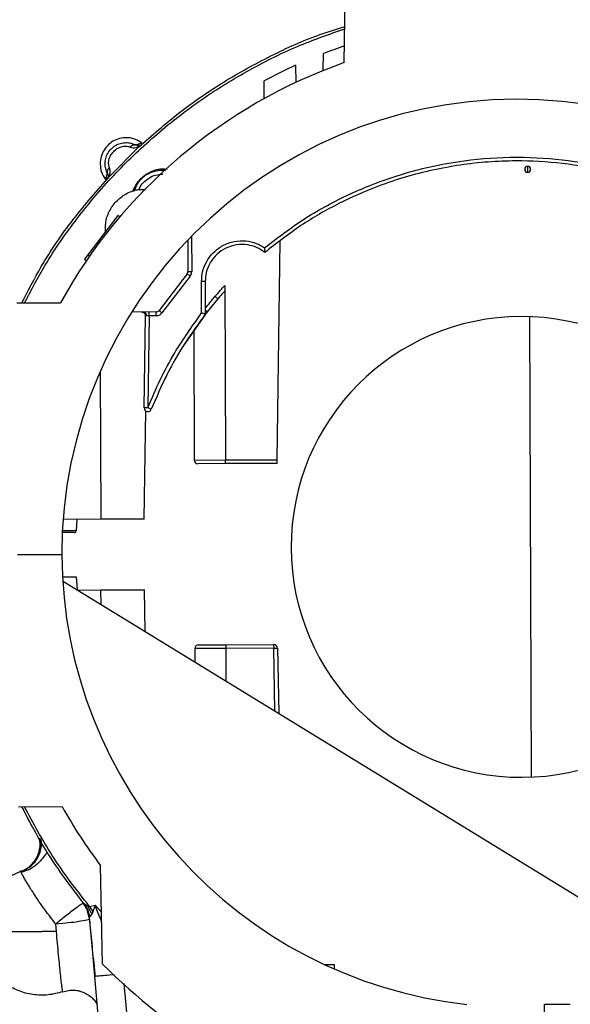
# Model space of a CAD drawing. Units: inches. Extents: x 0.3 to 16.7, y 0.3 to 10.8.
# Drawn here: x 10.7 to 11.7, y 1.7 to 3.4 of the extents above; entities that cross this region are included whole.
import ezdxf

# ---------------------------------------------------------------- set-up
doc = ezdxf.new("R2010")
doc.units = ezdxf.units.IN
doc.header["$MEASUREMENT"] = 0
doc.layers.add('TITLE_BLOCK', color=7, linetype='Continuous')
doc.styles.add('SLDTEXTSTYLE1', font='TXT', dxfattribs={"width": 0.75})
doc.dimstyles.new('SLDDIMSTYLE7', dxfattribs={"dimtxt": 0.137795, "dimasz": 0.13, "dimexe": 0, "dimexo": 0.0625, "dimgap": 0.034449, "dimtad": 1, "dimdec": 6, "dimlfac": 4, "dimrnd": 1e-09, "dimzin": 12, "dimdsep": 46, "dimtxsty": 'SLDTEXTSTYLE1', "dimsah": 1, "dimcen": 0.09, "dimadec": 0, "dimazin": 3, "dimtfac": 1, "dimtofl": 0, "dimtmove": 0, "dimatfit": 3, "dimfxl": 0, "dimfrac": 2, "dimtolj": 1, "dimtzin": 12, "dimarcsym": 0})

# ---------------------------------------------------------------- blocks, each defined once
blk = doc.blocks.new('_D_7')
at = {"layer": 'TITLE_BLOCK'}
for p, q in [((11.5211, 6.1986), (11.4791, 6.1986)), ((11.4791, 6.1986), (11.4791, 5.9798)), ((11.8265, 6.1986), (11.8685, 6.1986)), ((11.8685, 6.1986), (11.8685, 5.9798)), ((10.2563, 3.0546), (10.2563, 5.9912)), ((12.9228, 3.0545), (12.9228, 5.9912)), ((11.4791, 5.9798), (11.5211, 5.9798)), ((11.8685, 5.9798), (11.8265, 5.9798)), ((12.9228, 5.9519), (10.2563, 5.9519)), ((11.6761, 5.7858), (11.8183, 5.7858))]:
    blk.add_line(p, q, dxfattribs=at)
for points in [[(10.2563, 5.9519), (10.3863, 5.9319), (10.3863, 5.9719)], [(12.9228, 5.9519), (12.7928, 5.9719), (12.7928, 5.9319)]]:
    blk.add_solid(points, dxfattribs=at)
at = {"layer": 'TITLE_BLOCK', "char_height": 0.1378, "attachment_point": 1, "style": 'SLDTEXTSTYLE1'}
for s, insert in [('271', (11.5211, 6.1574)), ('5', (11.6963, 5.9513)), ('10', (11.4523, 5.8506)), ('"', (11.8385, 5.8506)), ('8', (11.6963, 5.7691))]:
    blk.add_mtext(s, dxfattribs=dict(at, insert=insert))

msp = doc.modelspace()

# ---------------------------------------------------------------- linework, layer by layer
at = {"color": 7, "linetype": 'Continuous', "lineweight": 25}
for p, q in [((11.29893557, 3.30558788), (11.30152565, 3.48794613)), ((11.26332849, 3.29221154), (11.26373701, 3.32097444)), ((11.21623761, 3.30106413), (11.21683869, 3.27203666)), ((11.16265382, 3.24434839), (11.16308758, 3.27488805)), ((10.90045985, 3.11302613), (10.94944379, 3.16201008)), ((10.94481827, 3.16573669), (10.95513886, 3.16933127)), ((10.94944379, 3.16201008), (10.94945157, 3.16201087)), ((10.94945157, 3.16201087), (10.94945957, 3.16200863)), ((11.61035047, 3.12934998), (11.61038298, 3.11935004)), ((10.893143, 3.10732526), (10.89673285, 3.1176523)), ((10.90045979, 3.11300873), (10.90046096, 3.1130204)), ((10.90046096, 3.1130204), (10.90045985, 3.11302613)), ((10.89600665, 3.10841699), (10.8955032, 3.10747327)), ((10.91458213, 3.04612598), (10.86348687, 2.97947362)), ((10.91776152, 3.04368868), (10.91458213, 3.04612598)), ((11.03331099, 3.00428998), (11.03348468, 2.95086434)), ((11.18949824, 3.00223203), (11.18422841, 2.63120119)), ((10.86348687, 2.97947362), (10.85754511, 2.97172275)), ((10.85754511, 2.97172275), (10.86089694, 2.96915326)), ((11.03219492, 2.94704156), (10.98434685, 2.88462506)), ((11.03715549, 2.94313001), (10.98930742, 2.88071351)), ((11.05665714, 2.88044581), (11.05648273, 2.93409408)), ((11.06273305, 2.93400532), (11.0629144, 2.87822242)), ((11.09607457, 2.92734204), (11.09703826, 2.63091773)), ((10.74270676, 2.89745812), (10.81695035, 2.89769949)), ((11.08408642, 2.9043035), (11.06626081, 2.88252627)), ((10.97940695, 2.88217756), (10.93798575, 2.88204289)), ((10.96749489, 2.87577972), (10.96747421, 2.88213876)), ((10.97942763, 2.87581851), (10.97940695, 2.88217756)), ((11.06626081, 2.88252627), (11.02870176, 2.82942627)), ((10.95902365, 2.71930067), (10.96124587, 2.8757594)), ((10.96749489, 2.87577972), (10.96527267, 2.71932099)), ((10.97942763, 2.87581851), (10.96749489, 2.87577972)), ((11.61368, 2.87419366), (11.61622206, 2.09227308)), ((11.04341935, 2.85160024), (11.04413771, 2.63063667)), ((10.9962138, 2.77211166), (10.99403761, 2.76826089)), ((10.95911385, 2.53035972), (10.9617231, 2.71406793)), ((11.09703826, 2.63091773), (11.18422841, 2.63120119)), ((11.09705893, 2.62455869), (11.09703826, 2.63091773)), ((11.09705893, 2.62455869), (11.050408, 2.62440702)), ((11.18413808, 2.62484178), (11.09705893, 2.62455869)), ((10.88532674, 2.53011984), (10.82138127, 2.52991195)), ((10.84496066, 2.52998861), (10.84369005, 2.51123438)), ((10.95911385, 2.53035972), (10.88532674, 2.53011984)), ((10.8399459, 2.50747219), (10.81996019, 2.50740721)), ((10.8190512, 2.46990406), (10.74409755, 2.46966038)), ((10.82020402, 2.43240761), (10.84373637, 2.43248411)), ((10.82060678, 2.42563213), (11.89847809, 1.76449556)), ((10.84373637, 2.43248411), (10.84530822, 2.41048095)), ((10.84610586, 2.4099917), (10.88571687, 2.41012047)), ((10.88571687, 2.41012047), (10.95950398, 2.41036036)), ((10.88579643, 2.38564659), (10.88571687, 2.41012047)), ((10.96097054, 2.33953686), (10.95950398, 2.41036036)), ((11.04517804, 2.31063836), (11.04525215, 2.28784084)), ((11.05140769, 2.31690865), (11.09805862, 2.31706031)), ((11.09805862, 2.31706031), (11.17899595, 2.31732344)), ((11.0980793, 2.31070127), (11.09805862, 2.31706031)), ((11.17901662, 2.3109644), (11.0980793, 2.31070127)), ((11.09825932, 2.25532771), (11.0980793, 2.31070127)), ((11.17899595, 2.31732344), (11.17901662, 2.3109644)), ((11.18122245, 2.20444041), (11.17901662, 2.3109644)), ((11.18526493, 2.31120287), (11.18755613, 2.2005555)), ((10.74548834, 2.04186264), (10.81973192, 2.04210401)), ((10.88855802, 1.77458628), (10.88509282, 1.94192835)), ((10.74944722, 1.93225611), (10.75101037, 1.93279415)), ((10.75069089, 1.92954588), (10.74944722, 1.93225611)), ((10.85616495, 1.87806522), (10.85635183, 1.87782712)), ((10.85616495, 1.87806522), (10.85819883, 1.87469587)), ((10.85635183, 1.87782712), (10.85707531, 1.87732177)), ((10.85682844, 1.87728296), (10.85861665, 1.87473725)), ((10.87012386, 1.85934751), (10.86346583, 1.87285789)), ((10.86346583, 1.87285789), (10.86614214, 1.87265796)), ((10.86614214, 1.87265796), (10.87561116, 1.87466185)), ((10.87561129, 1.87466196), (10.87186546, 1.86359175)), ((10.87012388, 1.85934752), (10.86601627, 1.8551623)), ((10.86614214, 1.87265796), (10.87186495, 1.8635915)), ((10.87186546, 1.86359175), (10.87012388, 1.85934752)), ((10.82092242, 1.84360431), (10.80896297, 1.84270565)), ((10.81005226, 1.83015495), (10.80896297, 1.84270564)), ((10.86566472, 1.85395506), (10.86631555, 1.84731468)), ((10.86585441, 1.85397868), (10.86574694, 1.85318921)), ((10.81005226, 1.83015495), (10.78546458, 1.83015495)), ((11.26571933, 1.77385251), (11.28231231, 1.77390645)), ((11.2823369, 1.76634307), (11.28231231, 1.77390645)), ((10.87485472, 1.75369249), (10.91321587, 1.31522254)), ((10.82085188, 1.7278337), (10.83264387, 1.73034848)), ((11.63878312, 1.70656499), (11.6828395, 1.70670822)), ((11.63904321, 1.62656542), (11.63878312, 1.70656499))]:
    msp.add_line(p, q, dxfattribs=at)
at = {"color": 8, "linetype": 'Continuous', "lineweight": 25}
for p, q in [((10.93989306, 3.16757344), (10.94481827, 3.16573669)), ((10.94615541, 3.1652644), (10.94481831, 3.16573678)), ((10.89673281, 3.11765228), (10.8971282, 3.11632223)), ((11.03954007, 3.0107338), (11.039735, 2.95077558)), ((10.86348687, 2.97947362), (10.86645283, 2.97719994)), ((10.88451003, 2.78133478), (10.88532674, 2.53011984)), ((11.04413771, 2.63063667), (11.09703861, 2.63080865)), ((10.82015131, 2.51115785), (10.84369005, 2.51123438)), ((11.09807894, 2.31081034), (11.04517804, 2.31063836)), ((10.86161172, 1.86856504), (10.85514617, 1.87965237)), ((10.85707531, 1.87732177), (10.86346583, 1.87285789)), ((10.87561118, 1.87466187), (10.88673406, 1.86266941)), ((10.86574703, 1.85318915), (10.86248947, 1.86684943)), ((10.86601553, 1.85516218), (10.86585441, 1.85397868)), ((10.96223393, 1.31951148), (10.92530685, 1.74158734))]:
    msp.add_line(p, q, dxfattribs=at)
at = {"color": 7, "linetype": 'Continuous', "lineweight": 25, "flags": 128}
msp.add_lwpolyline([(10.78531191, 1.72188723), (10.78209274, 1.7219351), (10.78033648, 1.72200161)], dxfattribs=at)
at = {"color": 7, "linetype": 'Continuous', "lineweight": 25}
for centre, radius, start, end in [((11.5925512, 2.46991873), 0.91236758, 108.7462031, 111.12455527), ((11.5925512, 2.46991873), 0.88575, 109.35912481, 151.12117474), ((11.5925512, 2.46991873), 0.91236758, 114.35935536, 118.08061253), ((11.5925512, 2.46991873), 0.7735, 0.37145423, 180.00108656), ((11.61036672, 3.12435001), 0.005, 90.18627039, 270.18627039), ((11.61036672, 3.12435001), 0.005, 0.18627039, 90.18627039), ((11.61036672, 3.12435001), 0.005, 270.18627039, 0.18627039), ((11.02723471, 2.95084402), 0.00625, 322.52646488, 0.18627039), ((11.10571873, 3.03518224), 0.11478036, 230.16634365, 233.32016309), ((11.03788165, 3.04038104), 0.08962462, 267.18794402, 271.18490132), ((11.05833607, 2.84448862), 0.08962462, 87.18794402, 91.18490132), ((11.0026381, 2.81624584), 0.1199499, 47.2329346, 50.25291568), ((10.9549965, 2.87584816), 0.00625, 359.18627039, 57.3025928), ((10.95751296, 2.8765928), 0.00563047, 351.0843787, 78.48919723), ((10.97938663, 2.88842752), 0.00625, 270.18627039, 322.52646488), ((11.05787066, 2.97276574), 0.11478036, 230.16634365, 233.32016309), ((11.59995111, 2.48318461), 0.39125, 90.18627039, 270.18627039), ((11.59995111, 2.48318461), 0.39125, 270.18627039, 90.18627039), ((10.96527302, 2.71921191), 0.00625, 179.18627039, 338.32611421), ((10.96243928, 2.62976417), 0.08960163, 88.18788777, 92.18465301), ((10.93077494, 2.62824156), 0.09739381, 65.55322393, 69.25505064), ((11.05038768, 2.63065699), 0.00625, 180.18627039, 270.18627039), ((11.59253494, 2.4749187), 0.7735, 180.37145423, 263.6680852), ((11.05142801, 2.31065868), 0.00625, 90.18627039, 180.18627039), ((11.17901627, 2.31107347), 0.00625, 1.18627039, 90.18627039), ((11.17872286, 2.40063877), 0.08967485, 270.18769441, 274.18362864), ((11.59253494, 2.4749187), 0.88575, 209.25136604, 216.99454822), ((10.78531191, 1.83015495), 0.10826772, 108.55865051, 110.37019685), ((11.59253494, 2.4749187), 0.993, 224.85130466, 238.88875627)]:
    msp.add_arc(centre, radius, start, end, dxfattribs=at)
at = {"color": 8, "linetype": 'Continuous', "lineweight": 25}
msp.add_arc((11.00793622, 2.8143806), 0.08969721, 49.44041123, 52.21680793, dxfattribs=at)
for points, knots in [([(10.75595204, 2.89750118), (10.7672314, 2.91914184), (10.79330045, 2.9691581), (10.84412897, 3.04172399), (10.90605882, 3.11512799), (10.97541842, 3.18165549), (11.05110301, 3.24087826), (11.13251793, 3.29184074), (11.21544112, 3.33360206), (11.27269892, 3.35364506), (11.29975264, 3.36311518)], [0, 0, 0, 0, 0.0995842215, 0.2301606802, 0.3607371389, 0.4913135976, 0.6218900563, 0.752466515, 0.8830429738, 1, 1, 1, 1]), ([(10.94007125, 3.08684857), (10.94017314, 3.08722075), (10.94094997, 3.09005829), (10.94359531, 3.09544089), (10.94807856, 3.10253138), (10.95341281, 3.10870973), (10.95952155, 3.11406597), (10.96662683, 3.11871187), (10.97460284, 3.12235666), (10.9861114, 3.12569123), (10.99318723, 3.12525605), (10.99797519, 3.12496158)], [0, 0, 0, 0, 0.0173541326, 0.1323120964, 0.2210366144, 0.303422972, 0.3852421931, 0.4729934876, 0.5878376563, 0.7211041586, 1, 1, 1, 1]), ([(10.99502032, 3.12207044), (10.99241676, 3.12230554), (10.98776168, 3.12272589), (10.98024616, 3.12188404), (10.97305604, 3.12002976), (10.96600129, 3.11704484), (10.95957841, 3.11290598), (10.95476648, 3.10869489), (10.9513011, 3.10495958), (10.94823393, 3.10087481), (10.94469186, 3.09491754), (10.94261863, 3.09025581), (10.94204918, 3.08751822), (10.94202085, 3.08738203)], [0, 0, 0, 0, 0.176717421, 0.3159654982, 0.4314843748, 0.543931674, 0.6390818621, 0.6894273918, 0.7421184243, 0.7958031468, 0.8532950667, 0.9927018873, 1, 1, 1, 1]), ([(11.06288139, 2.88837544), (11.06572183, 2.89185468), (11.07119691, 2.89856109), (11.0766905, 2.90525236), (11.07933406, 2.90847225)], [0, 0, 0, 0, 0.5187927137, 1, 1, 1, 1]), ([(10.86614214, 1.87265796), (10.84416848, 1.90090082), (10.80266482, 1.95424571), (10.77083652, 2.01384926), (10.75585936, 2.04189636)], [0, 0, 0, 0, 0.5294390689, 1, 1, 1, 1]), ([(10.74944715, 1.93225628), (10.75275699, 1.93366543), (10.75937665, 1.93648373), (10.7678438, 1.94331772), (10.77470019, 1.95167783), (10.77958482, 1.96137419), (10.78214435, 1.97186229), (10.78267789, 1.9811317), (10.78143647, 1.9865671), (10.78099507, 1.98849972)], [0, 0, 0, 0, 0.1526312394, 0.3052624788, 0.4578937181, 0.6105249575, 0.7631561969, 0.9157874363, 1, 1, 1, 1]), ([(10.80896298, 1.84270564), (10.80668652, 1.84559293), (10.80115769, 1.8526053), (10.79232025, 1.86446839), (10.78247786, 1.8781011), (10.7745582, 1.88988872), (10.76828712, 1.89948875), (10.76372541, 1.90668682), (10.75961581, 1.91346393), (10.75498749, 1.92134546), (10.75134899, 1.92798532), (10.75083521, 1.92920365), (10.75069089, 1.92954588)], [0, 0, 0, 0, 0.0749414176, 0.1820107583, 0.3034534153, 0.4328291846, 0.5079865283, 0.5931895899, 0.6694217167, 0.7550058083, 0.9311806335, 1, 1, 1, 1]), ([(10.85549494, 1.87817328), (10.85505714, 1.87792681), (10.85367996, 1.87715149), (10.84926683, 1.8741018), (10.84252981, 1.86919737), (10.83433804, 1.862981), (10.82558744, 1.85614724), (10.81695016, 1.84925205), (10.81155762, 1.84483225), (10.80896298, 1.84270564)], [0, 0, 0, 0, 0.0735546383, 0.2313793953, 0.3934455494, 0.5555094194, 0.7133285508, 0.8620665725, 1, 1, 1, 1]), ([(10.85819883, 1.87469587), (10.8598299, 1.87230054), (10.86383655, 1.86641656), (10.86520441, 1.85935124), (10.86601543, 1.85516216)], [0, 0, 0, 0, 0.4070928065, 1, 1, 1, 1]), ([(10.88706966, 1.84646228), (10.88542492, 1.85046245), (10.88136692, 1.86033185), (10.87775759, 1.86931792), (10.87561116, 1.87466185)], [0, 0, 0, 0, 0.40531000777, 1, 1, 1, 1]), ([(10.86596444, 1.85089707), (10.86580897, 1.85077724), (10.86472781, 1.84994389), (10.85571236, 1.84801811), (10.84021659, 1.84551136), (10.82735381, 1.84423999), (10.82092242, 1.84360431)], [0, 0, 0, 0, 0.0530137444, 0.3686758296, 0.6843379148, 1, 1, 1, 1]), ([(10.90817184, 1.75660736), (10.90707653, 1.75651153), (10.89960732, 1.75585806), (10.8881798, 1.75485828), (10.87674745, 1.75385808), (10.87548563, 1.75374769), (10.87485472, 1.75369249)], [0, 0, 0, 0, 0.0541773872, 0.3694515914, 0.6847257957, 1, 1, 1, 1]), ([(10.83264381, 1.73034845), (10.83937928, 1.73083773), (10.84614157, 1.73132896), (10.85177342, 1.72823341), (10.85179574, 1.72822114)], [0, 0, 0, 0, 0.9960356426, 1, 1, 1, 1])]:
    msp.add_open_spline(points, degree=3, knots=knots, dxfattribs=at)
at = {"color": 7, "linetype": 'Continuous', "lineweight": 25}
for points, knots in [([(10.94945903, 3.16200812), (10.97232194, 3.18208563), (11.01804776, 3.22224065), (11.09356239, 3.27384274), (11.1734437, 3.31796593), (11.24251595, 3.34926388), (11.28569074, 3.36263947), (11.29980801, 3.36701301)], [0, 0, 0, 0, 0.22292374958, 0.44584749916, 0.66877124874, 0.89169499832, 1, 1, 1, 1]), ([(10.89268721, 3.13387529), (10.89289551, 3.13693623), (10.89330834, 3.14300262), (10.8969389, 3.15175062), (10.90255366, 3.15929511), (10.91001354, 3.16515751), (10.91868521, 3.16886355), (10.92780259, 3.17010531), (10.93521976, 3.16951557), (10.9387789, 3.16803646), (10.93989306, 3.16757344)], [0, 0, 0, 0, 0.13559055594, 0.26872264555, 0.4015583554, 0.5354317437, 0.67084017467, 0.80293067579, 0.93830895655, 1, 1, 1, 1]), ([(10.90017144, 3.12718545), (10.89960715, 3.12888898), (10.89840285, 3.13252467), (10.89869489, 3.14014564), (10.90170275, 3.14809081), (10.90699148, 3.15512948), (10.91398651, 3.16054414), (10.92198597, 3.16372692), (10.9298029, 3.16409617), (10.93353721, 3.16287159), (10.93528332, 3.16229899)], [0, 0, 0, 0, 0.1084521742, 0.2314594129, 0.3642128414, 0.4966110231, 0.6282282056, 0.7630081153, 0.8891854339, 1, 1, 1, 1]), ([(10.93528257, 3.16229978), (10.93544127, 3.16249516), (10.9358703, 3.16302337), (10.93676882, 3.16393432), (10.93816635, 3.1650343), (10.94016153, 3.16604872), (10.94225749, 3.16639866), (10.94386009, 3.16614828), (10.9445785, 3.16583973), (10.9448183, 3.16573674)], [0, 0, 0, 0, 0.05991042394, 0.16196871433, 0.30930977014, 0.50311750196, 0.75198148389, 0.91721395955, 1, 1, 1, 1]), ([(10.93528332, 3.16229899), (10.93688994, 3.16181434), (10.94030129, 3.16078526), (10.94746587, 3.16159971), (10.95193577, 3.16478629), (10.95499513, 3.1669673)], [0, 0, 0, 0, 0.2193141802, 0.4656705072, 1, 1, 1, 1]), ([(10.9511021, 3.16504164), (10.95087966, 3.16490568), (10.95042522, 3.1646279), (10.94923209, 3.16461077), (10.94782744, 3.16457271), (10.94666304, 3.16505441), (10.94615541, 3.1652644)], [0, 0, 0, 0, 0.1779815283, 0.3636198746, 0.7225694395, 1, 1, 1, 1]), ([(10.9549999, 3.16696903), (10.95498492, 3.16695433), (10.9547446, 3.16671865), (10.9543813, 3.16659473), (10.95404066, 3.16647854)], [0, 0, 0, 0, 0.0623472466, 1, 1, 1, 1]), ([(11.16370704, 2.99129356), (11.18524946, 3.00779009), (11.22911233, 3.04137892), (11.30322661, 3.08174053), (11.3836567, 3.1139208), (11.46940026, 3.13568307), (11.55826873, 3.14615037), (11.64634136, 3.1447626), (11.73134554, 3.13236617), (11.81150468, 3.11033095), (11.88672072, 3.07920628), (11.95622457, 3.04093778), (11.99763925, 3.00951601), (12.0179963, 2.99407089)], [0, 0, 0, 0, 0.0879549951, 0.1790865673, 0.2728262232, 0.3684878693, 0.4652921938, 0.5624017616, 0.6534822556, 0.7433819251, 0.8314605651, 0.9171557981, 1, 1, 1, 1]), ([(10.89673285, 3.1176523), (10.89557914, 3.12014443), (10.89335876, 3.12494067), (10.89290514, 3.13097595), (10.89268721, 3.13387529)], [0, 0, 0, 0, 0.51960183539, 1, 1, 1, 1]), ([(10.89550211, 3.10747424), (10.89743924, 3.11012824), (10.90038232, 3.11416045), (10.90180629, 3.1212005), (10.90074445, 3.12508773), (10.90017144, 3.12718545)], [0, 0, 0, 0, 0.4699191847, 0.7139466317, 1, 1, 1, 1]), ([(10.90017146, 3.12718542), (10.89943274, 3.12652213), (10.89786889, 3.12511796), (10.89648203, 3.12256687), (10.89596874, 3.11992641), (10.89647809, 3.11841042), (10.89673281, 3.11765228)], [0, 0, 0, 0, 0.2370436101, 0.501815288, 0.7508585857, 1, 1, 1, 1]), ([(12.01780314, 2.98604599), (12.00271963, 2.99785857), (11.97279138, 3.02129675), (11.92469295, 3.05119653), (11.8752676, 3.07682306), (11.81659964, 3.10123256), (11.74805473, 3.12197535), (11.6695682, 3.13579752), (11.600914, 3.13963184), (11.54298912, 3.13739183), (11.49571323, 3.13219185), (11.44872584, 3.12360481), (11.40227532, 3.11162505), (11.34875589, 3.09366307), (11.2889043, 3.06718155), (11.22379542, 3.02997534), (11.18404171, 2.99894906), (11.16395238, 2.98327008)], [0, 0, 0, 0, 0.06205083453, 0.12311946437, 0.18320595698, 0.24231038506, 0.32881520974, 0.41470463081, 0.49997899457, 0.55108846042, 0.60241970868, 0.65397281731, 0.70574786325, 0.75774492241, 0.83675156651, 0.91750322086, 1, 1, 1, 1]), ([(10.75119271, 2.89748571), (10.76188148, 2.91822943), (10.78731411, 2.96758661), (10.83699247, 3.04023789), (10.87930402, 3.08875179), (10.90045979, 3.11300873)], [0, 0, 0, 0, 0.266045326, 0.633022663, 1, 1, 1, 1]), ([(10.8971282, 3.11632223), (10.89744465, 3.11549764), (10.89798518, 3.11408911), (10.8978115, 3.11258406), (10.8977745, 3.11168796), (10.89759498, 3.11138548), (10.89754841, 3.11130701)], [0, 0, 0, 0, 0.4438715501, 0.7581973579, 0.9372753016, 1, 1, 1, 1]), ([(10.95022847, 3.08962783), (10.95048167, 3.09041492), (10.95197693, 3.09506307), (10.95771822, 3.10227344), (10.96700045, 3.11012084), (10.97831936, 3.11523483), (10.9864339, 3.11589505), (10.99049116, 3.11622517)], [0, 0, 0, 0, 0.04849148413, 0.2863686131, 0.52424574207, 0.76212287103, 1, 1, 1, 1]), ([(10.89350963, 3.01863748), (10.8934623, 3.02521982), (10.89336485, 3.03877289), (10.90153901, 3.05794345), (10.91472115, 3.07429615), (10.93224732, 3.08555356), (10.94848703, 3.09110127), (10.95809654, 3.09003354), (10.96082036, 3.08973089)], [0, 0, 0, 0, 0.1770606056, 0.3645689129, 0.5518686051, 0.7389572387, 0.9260073585, 1, 1, 1, 1]), ([(11.05648273, 2.93409408), (11.05683693, 2.93949395), (11.05758703, 2.95092936), (11.06430043, 2.96789154), (11.07593667, 2.9836628), (11.09238996, 2.99588205), (11.11170222, 3.00274239), (11.13128211, 3.00362354), (11.14910944, 2.99975249), (11.15902488, 2.99400675), (11.16370704, 2.99129356)], [0, 0, 0, 0, 0.1087752816, 0.2303552683, 0.3622676633, 0.5000229675, 0.6377731632, 0.7696727133, 0.8912375319, 1, 1, 1, 1]), ([(11.16395238, 2.98327008), (11.15942363, 2.98631856), (11.15053342, 2.9923029), (11.13396297, 2.99685644), (11.11587893, 2.99700041), (11.09778552, 2.99138909), (11.08186353, 2.98056808), (11.07041182, 2.965983), (11.0637902, 2.94971033), (11.06307118, 2.93902854), (11.06273305, 2.93400532)], [0, 0, 0, 0, 0.1165842265, 0.2288619092, 0.3634126174, 0.4999800925, 0.6291005973, 0.7711125973, 0.8923632163, 1, 1, 1, 1]), ([(11.16395236, 2.98327005), (11.16395112, 2.9833081), (11.16394858, 2.98338652), (11.16394376, 2.98397137), (11.16392456, 2.98484069), (11.16389612, 2.98627836), (11.16383017, 2.98847931), (11.16374818, 2.99035318), (11.16370704, 2.99129356)], [0, 0, 0, 0, 0.1210813659, 0.2495570814, 0.3656064011, 0.4998386776, 0.7490007158, 1, 1, 1, 1]), ([(11.03715549, 2.94313001), (11.03797993, 2.94444905), (11.03945215, 2.9468045), (11.03964857, 2.94956218), (11.039735, 2.95077558)], [0, 0, 0, 0, 0.5599929872, 1, 1, 1, 1]), ([(11.07933406, 2.90847225), (11.08241161, 2.9120367), (11.08790722, 2.9184018), (11.09357899, 2.9246103), (11.09607457, 2.92734204)], [0, 0, 0, 0, 0.560000697, 1, 1, 1, 1]), ([(11.09610497, 2.91798983), (11.09383644, 2.91545702), (11.08978548, 2.91093415), (11.0858278, 2.90632954), (11.08408642, 2.9043035)], [0, 0, 0, 0, 0.5599994834, 1, 1, 1, 1]), ([(10.95508527, 2.88209806), (10.95566431, 2.8820453), (10.95688567, 2.88193402), (10.95786023, 2.88139253), (10.95837277, 2.88110776)], [0, 0, 0, 0, 0.4740907814, 1, 1, 1, 1]), ([(10.96527267, 2.71932099), (10.97204519, 2.73526865), (10.98560601, 2.76720112), (11.01495991, 2.82186975), (11.0408483, 2.85823762), (11.05665714, 2.88044581)], [0, 0, 0, 0, 0.27976793184, 0.56018754408, 1, 1, 1, 1]), ([(11.0629144, 2.87822183), (11.05137739, 2.86240742), (11.02764493, 2.82987606), (10.99656921, 2.77595908), (10.97972475, 2.73693071), (10.97108116, 2.71690364)], [0, 0, 0, 0, 0.3153372886, 0.6486712476, 1, 1, 1, 1]), ([(10.97942763, 2.87581851), (10.98047837, 2.87590207), (10.98260747, 2.87607138), (10.98620874, 2.87752093), (10.98813806, 2.87950872), (10.98930742, 2.88071351)], [0, 0, 0, 0, 0.2773627035, 0.5620137422, 1, 1, 1, 1]), ([(11.0629144, 2.87822242), (11.0628922, 2.87823736), (11.06284704, 2.87826776), (11.0624787, 2.87841498), (11.06188168, 2.87863556), (11.060891, 2.87898655), (11.05960753, 2.87945043), (11.05809071, 2.87996535), (11.05715738, 2.88027815), (11.05665714, 2.88044581)], [0, 0, 0, 0, 0.118444204, 0.2409622812, 0.3680297165, 0.5000727476, 0.7076809728, 0.8433239201, 1, 1, 1, 1]), ([(10.96307541, 2.87572019), (10.96257511, 2.87572091), (10.96181289, 2.87572201), (10.96132355, 2.87573918), (10.96127199, 2.8757526), (10.96124587, 2.8757594)], [0, 0, 0, 0, 0.485131933, 0.7391184967, 1, 1, 1, 1]), ([(10.96749489, 2.87577972), (10.96706979, 2.87577145), (10.96623085, 2.87575513), (10.96464968, 2.87573123), (10.96369924, 2.87572457), (10.96307541, 2.87572019)], [0, 0, 0, 0, 0.2608815033, 0.514868067, 1, 1, 1, 1]), ([(11.18422841, 2.63120119), (11.18422011, 2.63061694), (11.18420286, 2.62940272), (11.1841783, 2.62767309), (11.18415651, 2.62613937), (11.18414104, 2.62504961), (11.18413904, 2.62490919), (11.18413808, 2.62484178)], [0, 0, 0, 0, 0.1766016406, 0.3670260604, 0.5636585954, 0.7905253559, 1, 1, 1, 1]), ([(10.8399459, 2.50747219), (10.84045079, 2.50753133), (10.84145409, 2.50764885), (10.84259336, 2.5084686), (10.84325556, 2.50941785), (10.84358145, 2.51019961), (10.84364708, 2.51075457), (10.84367807, 2.51101668)], [0, 0, 0, 0, 0.309098201, 0.6142202559, 0.7574750827, 0.8854538251, 1, 1, 1, 1]), ([(10.84369005, 2.51123438), (10.84368781, 2.51119371), (10.84368381, 2.5111211), (10.84367982, 2.51104858), (10.84367807, 2.51101668)], [0, 0, 0, 0, 0.56000000487, 1, 1, 1, 1]), ([(10.85616495, 1.87806522), (10.83467505, 1.9062579), (10.79521724, 1.95802275), (10.7650034, 2.01564288), (10.75124493, 2.04188136)], [0, 0, 0, 0, 0.5446299787, 1, 1, 1, 1]), ([(10.75101027, 1.93279447), (10.75436811, 1.93415866), (10.76109134, 1.93689012), (10.76970043, 1.94370987), (10.776731, 1.95205856), (10.78173928, 1.96181087), (10.7843867, 1.97237499), (10.78497742, 1.98136837), (10.78384729, 1.98650828), (10.78349655, 1.98810347)], [0, 0, 0, 0, 0.1547174384, 0.3097832406, 0.4650334907, 0.619963331, 0.7748895723, 0.9301358446, 1, 1, 1, 1]), ([(10.79438135, 1.96311923), (10.79418772, 1.96314795), (10.79305184, 1.96331642), (10.79086134, 1.96019083), (10.78616007, 1.95374816), (10.77805516, 1.94457958), (10.76570021, 1.93525607), (10.75505834, 1.9319586), (10.74964468, 1.93028114)], [0, 0, 0, 0, 0.0317505773, 0.1862609767, 0.3627772176, 0.5612392211, 0.776796434, 1, 1, 1, 1]), ([(10.85797677, 1.87566976), (10.85987768, 1.87252713), (10.86363797, 1.86631053), (10.8650079, 1.85804168), (10.8656853, 1.85395291)], [0, 0, 0, 0, 0.505521451, 1, 1, 1, 1]), ([(10.86574703, 1.85318919), (10.86723149, 1.83754092), (10.87025104, 1.80571047), (10.87330309, 1.77122463), (10.87485472, 1.75369249)], [0, 0, 0, 0, 0.4916132178, 1, 1, 1, 1]), ([(10.86631555, 1.84731468), (10.86653759, 1.84505293), (10.86798661, 1.8302932), (10.87107297, 1.79791558), (10.8740847, 1.7683554), (10.87566636, 1.75283147)], [0, 0, 0, 0, 0.0791307741, 0.5163932217, 1, 1, 1, 1]), ([(10.83618974, 1.73018558), (10.83900707, 1.73027744), (10.84429807, 1.73044995), (10.84930811, 1.72877205), (10.85165043, 1.72798758)], [0, 0, 0, 0, 0.5324753284, 1, 1, 1, 1]), ([(10.85165043, 1.72798758), (10.85283792, 1.72769329), (10.85725627, 1.7265983), (10.86391431, 1.7227393), (10.87100579, 1.71713157), (10.87597948, 1.7115895), (10.87815642, 1.70795997), (10.87897523, 1.70659481)], [0, 0, 0, 0, 0.1021718996, 0.3801566995, 0.6332781175, 0.8620656077, 1, 1, 1, 1])]:
    msp.add_open_spline(points, degree=3, knots=knots, dxfattribs=at)
for points in [[(10.95513886, 3.16933127), (10.95167219, 3.17151643), (10.94473885, 3.17588674), (10.93257015, 3.17852398), (10.92024277, 3.17795869), (10.90851648, 3.17398833), (10.89831046, 3.16698071), (10.89047002, 3.15745122), (10.88528836, 3.14612943), (10.88463165, 3.13796), (10.88430329, 3.13387529)], [(10.88430329, 3.13387529), (10.88470028, 3.12909425), (10.88549424, 3.11953218), (10.89058827, 3.11140109), (10.89313529, 3.10733555)], [(10.74944722, 1.93225611), (10.73928918, 1.92762059), (10.7189731, 1.91834955), (10.6958429, 1.89357438), (10.68017355, 1.86351965), (10.67818909, 1.84127651), (10.67719687, 1.83015495)], [(10.67719687, 1.83015495), (10.67759981, 1.83015495), (10.67840569, 1.83015495), (10.68484357, 1.83015495), (10.69484955, 1.83015495), (10.70841784, 1.83015495), (10.72492556, 1.83015495), (10.7437655, 1.83015495), (10.76420638, 1.83015495), (10.77837852, 1.83015495), (10.78546458, 1.83015495)], [(10.82085188, 1.7278337), (10.81254176, 1.72558691), (10.79592153, 1.72109334), (10.76986793, 1.72204535), (10.74483436, 1.72867671), (10.72206089, 1.74113866), (10.70283989, 1.75858813), (10.68839053, 1.78007931), (10.67897519, 1.80439079), (10.67778964, 1.82156689), (10.67719687, 1.83015495)], [(10.82085169, 1.72783363), (10.8207026, 1.72817504), (10.82040444, 1.72885786), (10.8195367, 1.73483792), (10.81839829, 1.74421036), (10.8170008, 1.75698103), (10.81540484, 1.77257246), (10.81366975, 1.79042544), (10.81185586, 1.80985305), (10.81065346, 1.82338765), (10.81005226, 1.83015495)]]:
    msp.add_open_spline(points, degree=3, dxfattribs=at)

# ---------------------------------------------------------------- dimensions: what is measured, and where the dimension line sits
at = {"layer": 'TITLE_BLOCK'}
dim = msp.add_linear_dim(base=(10.25631025, 5.59143449), p1=(12.9227571, 3.01517463), p2=(10.25631025, 3.01524205), dimstyle='SLDDIMSTYLE7', dxfattribs=at)
dim.commit()
dim.dimension.update_dxf_attribs({"geometry": '_D_7', "text_midpoint": (11.67379655, 5.59143449), "dimtype": 160})

doc.saveas('drawing.dxf')
